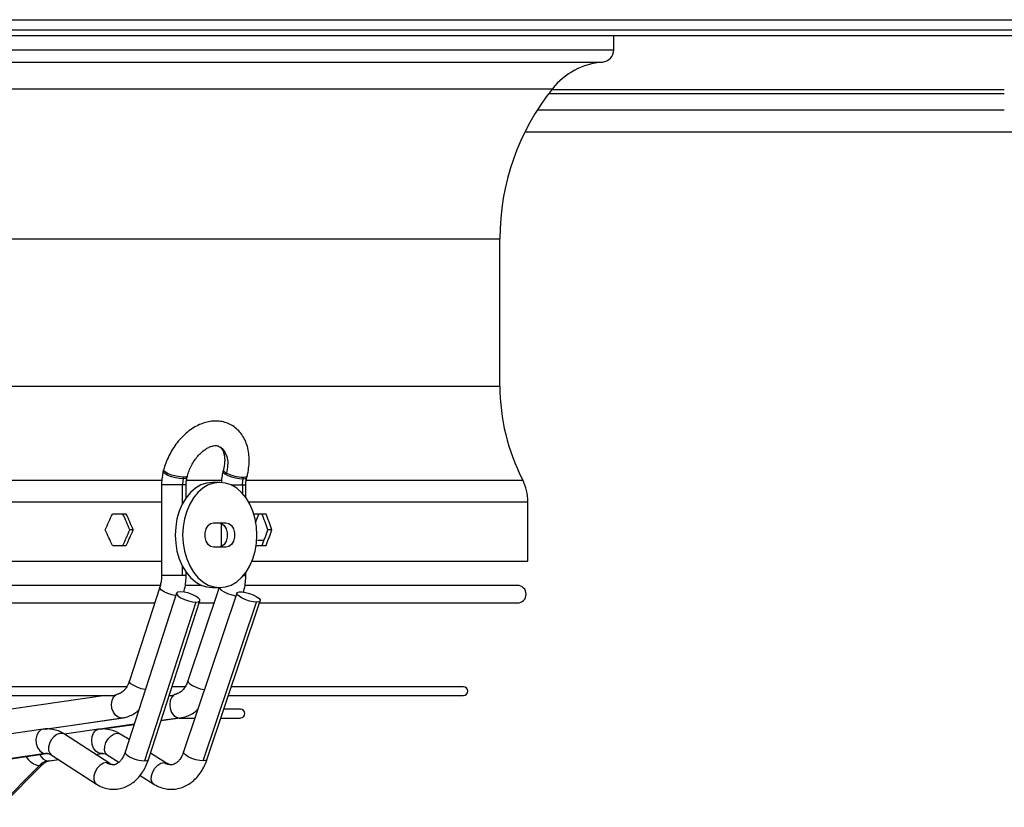
# Model space of a CAD drawing. Units: millimetres. Extents: x 5 to 414, y 3 to 291.
# Drawn here: x 241 to 255, y 107 to 118 of the extents above; entities that cross this region are included whole.
import ezdxf

# ---------------------------------------------------------------- set-up
doc = ezdxf.new("R2010")
doc.units = ezdxf.units.MM

msp = doc.modelspace()

# ---------------------------------------------------------------- linework, layer by layer
at = {"color": 7, "linetype": 'Continuous', "lineweight": 25}
for p, q in [((208.118, 117.97), (255.518, 117.97)), ((255.518, 117.82), (208.118, 117.82)), ((208.068, 117.745), (255.568, 117.745)), ((249.368, 117.541), (249.368, 117.745)), ((248.441, 116.92), (254.943, 116.92)), ((248.1, 116.37), (255.553, 116.37)), ((247.743, 112.745), (247.743, 114.847)), ((242.943, 111.548), (242.937, 111.524)), ((243.276, 111.437), (243.282, 111.461)), ((243.796, 111.548), (243.79, 111.524)), ((244.129, 111.437), (244.135, 111.461)), ((242.914, 111.335), (242.914, 110.045)), ((243.213, 111.335), (243.211, 111.335)), ((243.221, 111.421), (243.227, 111.444)), ((243.264, 111.151), (243.264, 111.335)), ((243.745, 111.37), (243.639, 111.37)), ((244.065, 111.335), (244.067, 111.335)), ((244.084, 111.444), (244.078, 111.421)), ((244.116, 111.156), (244.116, 111.335)), ((248.143, 110.245), (248.143, 111.096)), ((242.41, 110.92), (242.211, 110.92)), ((244.407, 110.92), (244.24, 110.92)), ((244.256, 110.798), (244.302, 110.92)), ((243.656, 110.795), (243.833, 110.795)), ((243.766, 110.787), (243.766, 110.454)), ((242.509, 110.695), (242.461, 110.695)), ((244.489, 110.695), (244.431, 110.695)), ((242.211, 110.47), (242.41, 110.47)), ((244.264, 110.47), (244.407, 110.47)), ((244.376, 110.544), (244.284, 110.544)), ((243.833, 110.445), (243.656, 110.445)), ((220.722, 110.245), (242.914, 110.245)), ((244.204, 110.245), (248.143, 110.245)), ((243.264, 110.045), (243.264, 110.09)), ((244.116, 110.045), (244.116, 110.085)), ((242.9, 109.901), (231.818, 109.901)), ((243.129, 109.791), (242.394, 107.525)), ((242.888, 109.878), (242.454, 108.539)), ((243.988, 109.793), (243.229, 107.527)), ((243.49, 109.901), (243.253, 109.901)), ((243.737, 109.87), (243.291, 108.541)), ((243.639, 109.87), (243.745, 109.87)), ((247.993, 109.901), (244.108, 109.901)), ((231.818, 109.651), (242.815, 109.651)), ((243.405, 109.663), (242.671, 107.397)), ((242.727, 107.417), (243.462, 109.683)), ((243.451, 109.651), (243.663, 109.651)), ((243.509, 107.397), (244.268, 109.663)), ((243.561, 107.416), (244.32, 109.681)), ((244.31, 109.651), (247.993, 109.651)), ((242.418, 108.456), (231.818, 108.456)), ((243.255, 108.456), (243.064, 108.456)), ((247.224, 108.456), (243.91, 108.456)), ((231.818, 108.331), (242.227, 108.331)), ((242.115, 108.331), (240.098, 108.039)), ((243.023, 108.331), (243.058, 108.331)), ((243.868, 108.331), (247.224, 108.331)), ((244.04, 108.135), (243.802, 108.135)), ((241.25, 107.852), (242.351, 108.011)), ((242.907, 107.973), (243.178, 108.011)), ((243.171, 108.01), (243.391, 108.01)), ((243.76, 108.01), (244.04, 108.01)), ((241.222, 107.85), (240.486, 107.743)), ((242.014, 107.85), (241.526, 107.781)), ((242.04, 107.852), (242.522, 107.919)), ((242.174, 107.361), (241.528, 107.78)), ((242.451, 107.702), (242.324, 107.781)), ((241.259, 107.502), (240.524, 107.396)), ((240.537, 107.397), (241.272, 107.503)), ((241.303, 107.397), (241.445, 107.417)), ((241.338, 107.486), (241.984, 107.068)), ((241.974, 107.491), (242.063, 107.503)), ((242.063, 107.503), (242.051, 107.502)), ((242.063, 107.503), (242.067, 107.504)), ((242.138, 107.485), (242.306, 107.379)), ((242.991, 107.363), (242.757, 107.51)), ((240.576, 106.737), (241.17, 107.332)), ((240.626, 106.755), (241.22, 107.35)), ((242.606, 107.191), (242.805, 107.066))]:
    msp.add_line(p, q, dxfattribs=at)
at = {"color": 8, "linetype": 'Continuous', "lineweight": 25}
for p, q in [((214.268, 117.541), (249.368, 117.541)), ((214.428, 117.367), (249.207, 117.367)), ((215.144, 116.985), (248.492, 116.985)), ((254.943, 116.968), (248.478, 116.968)), ((248.279, 116.687), (254.943, 116.687)), ((215.893, 114.847), (247.743, 114.847)), ((215.893, 112.745), (247.743, 112.745)), ((220.712, 111.405), (242.924, 111.405)), ((243.211, 111.335), (242.914, 111.335)), ((243.211, 111.063), (243.211, 111.335)), ((243.264, 111.335), (243.213, 111.335)), ((243.274, 111.405), (243.777, 111.405)), ((243.905, 111.335), (244.065, 111.335)), ((244.067, 111.335), (244.116, 111.335)), ((244.067, 111.335), (244.067, 111.216)), ((244.123, 111.405), (248.068, 111.405)), ((220.722, 111.096), (242.914, 111.096)), ((244.155, 111.096), (248.143, 111.096)), ((243.211, 110.045), (242.914, 110.045)), ((243.211, 110.045), (243.211, 110.178)), ((243.264, 110.045), (243.211, 110.045)), ((244.085, 110.045), (244.116, 110.045)), ((241.242, 107.852), (242.338, 108.01)), ((242.351, 108.011), (242.338, 108.01)), ((243.166, 108.01), (242.907, 107.974)), ((243.166, 108.01), (243.178, 108.011)), ((242.522, 107.92), (242.033, 107.852)), ((241.259, 107.502), (241.272, 107.503)), ((241.291, 107.396), (241.444, 107.417)), ((241.303, 107.397), (241.291, 107.396)), ((241.973, 107.492), (242.051, 107.502))]:
    msp.add_line(p, q, dxfattribs=at)
at = {"color": 8, "linetype": 'Continuous', "lineweight": 25, "flags": 128}
for points in [[(243.736, 111.884), (243.78, 111.852), (243.818, 111.803), (243.845, 111.741), (243.858, 111.668), (243.857, 111.588), (243.842, 111.504)], [(243.221, 111.421), (243.171, 111.425), (243.114, 111.436), (243.055, 111.452), (243.003, 111.471), (242.963, 111.492), (242.941, 111.512), (242.937, 111.524)], [(243.227, 111.444), (243.177, 111.448), (243.12, 111.459), (243.061, 111.475), (243.009, 111.495), (242.969, 111.516), (242.947, 111.535), (242.943, 111.548)], [(243.282, 111.461), (243.278, 111.454), (243.267, 111.449), (243.25, 111.445), (243.227, 111.444)], [(243.79, 111.524), (243.794, 111.51), (243.818, 111.491), (243.859, 111.47), (243.911, 111.451), (243.969, 111.435), (244.027, 111.425), (244.076, 111.421)], [(243.796, 111.548), (243.796, 111.546), (243.798, 111.537), (243.807, 111.527), (243.821, 111.516), (243.842, 111.504)], [(244.084, 111.444), (244.118, 111.448), (244.134, 111.459), (244.135, 111.461)], [(243.276, 111.437), (243.275, 111.435), (243.258, 111.425), (243.223, 111.421)], [(244.078, 111.421), (244.112, 111.425), (244.128, 111.436), (244.129, 111.437)], [(243.117, 109.754), (243.115, 109.754), (243.058, 109.767), (243.001, 109.787), (242.95, 109.811), (242.912, 109.836), (242.891, 109.861), (242.888, 109.878)], [(243.739, 109.87), (243.743, 109.861), (243.766, 109.836), (243.806, 109.811), (243.857, 109.787), (243.915, 109.767), (243.971, 109.754), (243.975, 109.753)], [(242.682, 108.415), (242.681, 108.416), (242.624, 108.428), (242.567, 108.448), (242.516, 108.472), (242.477, 108.498), (242.456, 108.522), (242.454, 108.539)], [(243.291, 108.541), (243.295, 108.522), (243.318, 108.498), (243.357, 108.472), (243.409, 108.448), (243.466, 108.428), (243.523, 108.416), (243.527, 108.415)], [(241.222, 107.85), (241.192, 107.84), (241.157, 107.81), (241.132, 107.764), (241.121, 107.707), (241.125, 107.646), (241.144, 107.59), (241.175, 107.543), (241.215, 107.513), (241.259, 107.502)], [(242.051, 107.502), (242.011, 107.512), (241.974, 107.539), (241.943, 107.581), (241.923, 107.634), (241.916, 107.691), (241.922, 107.747), (241.94, 107.795), (241.969, 107.83), (242.006, 107.848), (242.014, 107.85)], [(241.528, 107.78), (241.503, 107.79), (241.462, 107.79), (241.417, 107.773), (241.375, 107.741), (241.338, 107.697), (241.312, 107.646), (241.299, 107.594), (241.301, 107.546), (241.317, 107.507), (241.338, 107.486)], [(242.138, 107.485), (242.113, 107.511), (242.1, 107.553), (242.102, 107.605), (242.12, 107.661), (242.152, 107.713), (242.192, 107.755), (242.238, 107.783), (242.283, 107.792)], [(242.283, 107.792), (242.321, 107.783), (242.324, 107.781)], [(242.394, 107.525), (242.396, 107.508), (242.417, 107.484), (242.456, 107.458), (242.507, 107.434), (242.564, 107.415), (242.621, 107.402), (242.671, 107.397)], [(243.509, 107.397), (243.461, 107.402), (243.404, 107.415), (243.347, 107.434), (243.295, 107.458), (243.256, 107.484), (243.233, 107.508), (243.229, 107.527)], [(241.284, 107.504), (241.275, 107.504), (241.259, 107.502)], [(242.129, 107.374), (242.083, 107.364), (242.037, 107.337), (241.995, 107.294), (241.964, 107.242), (241.947, 107.187), (241.945, 107.135), (241.96, 107.092), (241.984, 107.068)], [(242.076, 107.504), (242.067, 107.504), (242.051, 107.502)], [(242.174, 107.361), (242.169, 107.364), (242.129, 107.374)], [(242.671, 107.397), (242.707, 107.402), (242.726, 107.415), (242.727, 107.417)], [(242.805, 107.066), (242.781, 107.092), (242.767, 107.135), (242.77, 107.187), (242.788, 107.242), (242.819, 107.294), (242.86, 107.337), (242.905, 107.364), (242.95, 107.374)], [(242.95, 107.374), (242.989, 107.364), (242.991, 107.363)], [(243.561, 107.416), (243.561, 107.415), (243.544, 107.402), (243.509, 107.397)], [(241.219, 107.35), (241.205, 107.34), (241.17, 107.332)]]:
    msp.add_lwpolyline(points, dxfattribs=at)
at = {"color": 7, "linetype": 'Continuous', "lineweight": 25, "flags": 128}
for points in [[(243.639, 111.37), (243.556, 111.361), (243.475, 111.334), (243.398, 111.289), (243.327, 111.227), (243.264, 111.151), (243.21, 111.061), (243.166, 110.961), (243.134, 110.852), (243.115, 110.738), (243.108, 110.62)], [(244.275, 110.62), (244.269, 110.738), (244.249, 110.852), (244.217, 110.961), (244.174, 111.061), (244.12, 111.151), (244.057, 111.227), (243.986, 111.289), (243.909, 111.334), (243.828, 111.361), (243.745, 111.37), (243.662, 111.361), (243.581, 111.334), (243.504, 111.289), (243.433, 111.227), (243.37, 111.151), (243.316, 111.061), (243.272, 110.961), (243.24, 110.852), (243.221, 110.738), (243.214, 110.62)], [(243.656, 110.445), (243.614, 110.456), (243.577, 110.486), (243.549, 110.533), (243.535, 110.59), (243.535, 110.651), (243.549, 110.708), (243.577, 110.755), (243.614, 110.785), (243.656, 110.795)], [(243.727, 110.795), (243.769, 110.785), (243.807, 110.755), (243.834, 110.708), (243.849, 110.651), (243.849, 110.59), (243.834, 110.533), (243.807, 110.486), (243.769, 110.456), (243.727, 110.445)], [(243.833, 110.795), (243.876, 110.785), (243.913, 110.755), (243.94, 110.708), (243.955, 110.651), (243.955, 110.59), (243.94, 110.533), (243.913, 110.486), (243.876, 110.456), (243.833, 110.445)], [(243.108, 110.62), (243.115, 110.503), (243.134, 110.389), (243.166, 110.28), (243.21, 110.18), (243.264, 110.09), (243.327, 110.014), (243.398, 109.952), (243.475, 109.907), (243.556, 109.88), (243.639, 109.87)], [(243.214, 110.62), (243.221, 110.503), (243.24, 110.389), (243.272, 110.28), (243.316, 110.18), (243.37, 110.09), (243.433, 110.014), (243.504, 109.952), (243.581, 109.907), (243.662, 109.88), (243.745, 109.87), (243.828, 109.88), (243.909, 109.907), (243.986, 109.952), (244.057, 110.014), (244.12, 110.09), (244.174, 110.18), (244.217, 110.28), (244.249, 110.389), (244.269, 110.503), (244.275, 110.62)], [(243.185, 109.811), (243.148, 109.807), (243.13, 109.794), (243.131, 109.774), (243.152, 109.75), (243.19, 109.724), (243.241, 109.7), (243.299, 109.68), (243.356, 109.668), (243.405, 109.663)], [(243.405, 109.663), (243.442, 109.668), (243.46, 109.68), (243.459, 109.7), (243.438, 109.724), (243.4, 109.75), (243.349, 109.774), (243.291, 109.794), (243.234, 109.807), (243.185, 109.811)], [(244.268, 109.663), (244.223, 109.667), (244.169, 109.679), (244.115, 109.697), (244.064, 109.719), (244.024, 109.743), (243.997, 109.767), (243.988, 109.787), (243.996, 109.802), (244.022, 109.81), (244.062, 109.81), (244.112, 109.802), (244.167, 109.787), (244.22, 109.767), (244.266, 109.743), (244.3, 109.719), (244.319, 109.697), (244.319, 109.679), (244.302, 109.667), (244.268, 109.663)], [(242.338, 108.01), (242.296, 108.02), (242.257, 108.049), (242.226, 108.093), (242.206, 108.147), (242.2, 108.206), (242.208, 108.262), (242.23, 108.31), (242.262, 108.343)], [(243.088, 108.341), (243.058, 108.307), (243.038, 108.259), (243.031, 108.203), (243.038, 108.145), (243.057, 108.091), (243.088, 108.048), (243.125, 108.02), (243.166, 108.01)]]:
    msp.add_lwpolyline(points, dxfattribs=at)
at = {"color": 7, "linetype": 'Continuous', "lineweight": 25}
for centre, radius, start, end in [((249.193, 117.541), 0.175, 274.7802, 0), ((249.293, 116.345), 1.025, 94.7802, 141.3752), ((251.168, 114.847), 3.425, 141.3752, 180), ((250.668, 112.745), 2.925, 180, 207.266), ((244.104, 112.047), 0.603, 244.1841, 268.0371), ((243.557, 111.336), 0.344, 165.7, 180.0858), ((243.223, 111.683), 0.262, 269.5553, 269.9983), ((244.409, 111.336), 0.344, 165.7, 180.0858), ((244.076, 111.671), 0.25, 269.9982, 270.455), ((247.468, 111.096), 0.675, 0, 27.266), ((247.993, 109.776), 0.125, 270, 90), ((247.224, 108.393), 0.0625, 270, 90), ((244.04, 108.073), 0.0625, 270, 90), ((241.326, 107.183), 0.216, 99.1902, 136.4161)]:
    msp.add_arc(centre, radius, start, end, dxfattribs=at)
at = {"color": 8, "linetype": 'Continuous', "lineweight": 25}
for centre, radius, start, end in [((241.205, 107.585), 0.256, 208.9159, 262.0234), ((241.312, 107.539), 0.144, 199.8553, 261.7093), ((242.23, 107.524), 0.181, 236.0256, 269.3057), ((243.054, 107.535), 0.192, 237.0107, 269.3093)]:
    msp.add_arc(centre, radius, start, end, dxfattribs=at)
at = {"color": 7, "linetype": 'Continuous', "lineweight": 25}
for centre, major_axis, ratio, start_param, end_param in [((231.818, 111.145), (13.937, 27.956), 0.30407, 4.846917, 4.854875), ((231.818, 111.145), (-13.873, 27.828), 0.30407, 4.545957, 4.553952), ((231.818, 111.145), (-13.937, 27.956), 0.30407, 4.54603, 4.553988), ((231.818, 111.145), (12.433, 27.879), 0.379473, 4.871619, 4.872073), ((231.818, 111.145), (-12.376, 27.751), 0.379473, 4.528759, 4.536754), ((231.818, 111.145), (-12.433, 27.879), 0.379473, 4.528832, 4.53679), ((231.818, 110.245), (-13.937, 27.956), 0.30407, 4.569903, 4.577861), ((231.818, 110.245), (13.873, 27.828), 0.30407, 4.870826, 4.878821), ((231.818, 110.245), (13.937, 27.956), 0.30407, 4.87079, 4.878748), ((231.818, 110.245), (12.376, 27.751), 0.379473, 4.888024, 4.896019), ((231.818, 110.245), (12.433, 27.879), 0.379473, 4.887988, 4.895946)]:
    msp.add_ellipse(centre, major_axis=major_axis, ratio=ratio, start_param=start_param, end_param=end_param, dxfattribs=at)
for points, knots in [([(244.135, 111.461), (244.139, 111.48), (244.153, 111.535), (244.164, 111.626), (244.166, 111.732), (244.153, 111.834), (244.126, 111.93), (244.085, 112.016), (244.032, 112.091), (243.968, 112.152), (243.896, 112.199), (243.817, 112.23), (243.735, 112.246), (243.649, 112.247), (243.563, 112.233), (243.475, 112.206), (243.388, 112.163), (243.304, 112.107), (243.225, 112.039), (243.151, 111.959), (243.085, 111.87), (243.029, 111.774), (242.983, 111.674), (242.957, 111.598), (242.946, 111.556), (242.943, 111.548)], [0, 0, 0, 0, 0.026036, 0.073718, 0.121731, 0.169953, 0.218036, 0.265475, 0.311747, 0.356595, 0.400171, 0.442939, 0.485408, 0.528116, 0.571597, 0.616168, 0.661847, 0.708386, 0.755418, 0.802611, 0.849803, 0.896987, 0.944216, 0.989029, 1, 1, 1, 1]), ([(243.282, 111.461), (243.286, 111.473), (243.296, 111.511), (243.321, 111.575), (243.359, 111.648), (243.405, 111.715), (243.455, 111.774), (243.509, 111.822), (243.562, 111.859), (243.613, 111.883), (243.657, 111.895), (243.694, 111.897), (243.719, 111.893), (243.73, 111.886), (243.735, 111.883)], [0, 0, 0, 0, 0.045242, 0.135163, 0.225401, 0.315604, 0.405288, 0.494151, 0.582062, 0.669263, 0.75657, 0.84563, 0.940498, 1, 1, 1, 1]), ([(243.735, 111.883), (243.739, 111.881), (243.751, 111.876), (243.768, 111.859), (243.788, 111.828), (243.804, 111.785), (243.814, 111.73), (243.816, 111.665), (243.809, 111.603), (243.799, 111.563), (243.796, 111.548)], [0, 0, 0, 0, 0.078288, 0.231911, 0.369654, 0.500976, 0.640733, 0.778707, 0.916771, 1, 1, 1, 1]), ([(242.937, 111.524), (242.933, 111.507), (242.922, 111.457), (242.915, 111.394), (242.914, 111.348), (242.914, 111.335)], [0, 0, 0, 0, 0.290258, 0.801498, 1, 1, 1, 1]), ([(243.79, 111.524), (243.786, 111.507), (243.774, 111.457), (243.768, 111.405), (243.767, 111.372), (243.767, 111.371)], [0, 0, 0, 0, 0.356454, 0.984288, 1, 1, 1, 1]), ([(243.264, 111.335), (243.264, 111.346), (243.265, 111.375), (243.27, 111.41), (243.275, 111.432), (243.276, 111.437)], [0, 0, 0, 0, 0.290062, 0.851947, 1, 1, 1, 1]), ([(244.116, 111.335), (244.116, 111.346), (244.117, 111.375), (244.122, 111.41), (244.128, 111.432), (244.129, 111.437)], [0, 0, 0, 0, 0.290062, 0.851947, 1, 1, 1, 1]), ([(242.914, 110.045), (242.914, 110.033), (242.913, 109.997), (242.905, 109.939), (242.894, 109.897), (242.888, 109.878)], [0, 0, 0, 0, 0.2092174, 0.6298442, 1, 1, 1, 1]), ([(243.232, 109.807), (243.234, 109.813), (243.245, 109.852), (243.258, 109.926), (243.264, 110), (243.264, 110.04), (243.264, 110.045)], [0, 0, 0, 0, 0.080157, 0.515412, 0.928826, 1, 1, 1, 1]), ([(244.083, 109.806), (244.085, 109.812), (244.097, 109.851), (244.11, 109.925), (244.116, 110), (244.116, 110.039), (244.116, 110.045)], [0, 0, 0, 0, 0.076968, 0.511091, 0.92379, 1, 1, 1, 1]), ([(242.454, 108.539), (242.45, 108.529), (242.44, 108.498), (242.417, 108.453), (242.386, 108.41), (242.355, 108.381), (242.327, 108.364), (242.313, 108.361), (242.307, 108.36)], [0, 0, 0, 0, 0.093692, 0.280507, 0.466055, 0.652009, 0.84229, 1, 1, 1, 1]), ([(243.291, 108.541), (243.288, 108.53), (243.277, 108.5), (243.253, 108.454), (243.221, 108.412), (243.188, 108.382), (243.159, 108.365), (243.143, 108.361), (243.136, 108.36)], [0, 0, 0, 0, 0.093943, 0.282979, 0.471242, 0.660373, 0.854675, 1, 1, 1, 1]), ([(242.262, 108.343), (242.268, 108.345), (242.28, 108.35), (242.295, 108.356), (242.304, 108.357), (242.308, 108.358)], [0, 0, 0, 0, 0.329985, 0.736166, 1, 1, 1, 1]), ([(243.088, 108.341), (243.094, 108.343), (243.106, 108.348), (243.122, 108.356), (243.132, 108.357), (243.137, 108.358)], [0, 0, 0, 0, 0.319012, 0.654142, 1, 1, 1, 1]), ([(242.222, 108.331), (242.222, 108.331), (242.223, 108.331), (242.226, 108.331), (242.232, 108.331), (242.239, 108.333), (242.249, 108.337), (242.257, 108.34), (242.262, 108.343)], [0, 0, 0, 0, 0.01013, 0.173347, 0.335097, 0.494888, 0.661297, 1, 1, 1, 1]), ([(243.052, 108.332), (243.052, 108.331), (243.055, 108.331), (243.059, 108.331), (243.066, 108.332), (243.075, 108.335), (243.083, 108.339), (243.088, 108.341)], [0, 0, 0, 0, 0.140467, 0.309826, 0.479697, 0.653189, 1, 1, 1, 1]), ([(242.351, 108.011), (242.37, 108.015), (242.415, 108.023), (242.484, 108.051), (242.545, 108.085), (242.577, 108.114), (242.588, 108.123)], [0, 0, 0, 0, 0.213191, 0.526674, 0.842403, 1, 1, 1, 1]), ([(243.178, 108.011), (243.196, 108.015), (243.242, 108.023), (243.313, 108.05), (243.38, 108.088), (243.417, 108.12), (243.433, 108.134)], [0, 0, 0, 0, 0.198677, 0.4945, 0.792066, 1, 1, 1, 1]), ([(241.528, 107.78), (241.513, 107.789), (241.472, 107.814), (241.4, 107.841), (241.318, 107.855), (241.258, 107.855), (241.227, 107.85), (241.222, 107.85)], [0, 0, 0, 0, 0.170757, 0.441559, 0.706707, 0.951002, 1, 1, 1, 1]), ([(242.324, 107.781), (242.308, 107.791), (242.266, 107.815), (242.193, 107.841), (242.11, 107.856), (242.05, 107.854), (242.019, 107.85), (242.014, 107.85)], [0, 0, 0, 0, 0.171142, 0.443142, 0.710258, 0.957367, 1, 1, 1, 1]), ([(242.394, 107.525), (242.39, 107.515), (242.379, 107.484), (242.357, 107.439), (242.326, 107.396), (242.294, 107.367), (242.265, 107.35), (242.245, 107.343), (242.233, 107.344), (242.229, 107.344)], [0, 0, 0, 0, 0.081075, 0.242732, 0.403294, 0.564207, 0.728864, 0.90549, 1, 1, 1, 1]), ([(243.229, 107.527), (243.226, 107.517), (243.214, 107.486), (243.191, 107.441), (243.159, 107.398), (243.125, 107.368), (243.093, 107.35), (243.07, 107.343), (243.057, 107.344), (243.053, 107.344)], [0, 0, 0, 0, 0.081056, 0.244159, 0.406596, 0.569781, 0.737429, 0.917732, 1, 1, 1, 1]), ([(241.22, 107.35), (241.225, 107.355), (241.242, 107.371), (241.272, 107.39), (241.292, 107.394), (241.303, 107.397)], [0, 0, 0, 0, 0.173605, 0.540705, 1, 1, 1, 1]), ([(241.272, 107.503), (241.275, 107.504), (241.279, 107.505), (241.283, 107.504), (241.283, 107.504)], [0, 0, 0, 0, 0.901266, 1, 1, 1, 1]), ([(241.283, 107.504), (241.292, 107.504), (241.308, 107.503), (241.329, 107.491), (241.338, 107.486)], [0, 0, 0, 0, 0.539057, 1, 1, 1, 1]), ([(241.984, 107.068), (242, 107.058), (242.041, 107.033), (242.113, 107.007), (242.197, 106.992), (242.28, 106.994), (242.361, 107.011), (242.438, 107.043), (242.51, 107.09), (242.575, 107.149), (242.633, 107.221), (242.682, 107.302), (242.711, 107.37), (242.724, 107.409), (242.727, 107.417)], [0, 0, 0, 0, 0.05906, 0.152723, 0.24443, 0.334124, 0.422829, 0.511443, 0.601112, 0.692649, 0.786345, 0.881935, 0.975318, 1, 1, 1, 1]), ([(242.067, 107.504), (242.069, 107.504), (242.073, 107.505), (242.076, 107.504), (242.076, 107.504)], [0, 0, 0, 0, 0.859205, 1, 1, 1, 1]), ([(242.076, 107.504), (242.086, 107.503), (242.105, 107.502), (242.128, 107.49), (242.138, 107.485)], [0, 0, 0, 0, 0.540913, 1, 1, 1, 1]), ([(242.805, 107.066), (242.822, 107.057), (242.864, 107.032), (242.936, 107.006), (243.021, 106.992), (243.107, 106.994), (243.189, 107.012), (243.268, 107.044), (243.341, 107.091), (243.408, 107.15), (243.467, 107.222), (243.516, 107.305), (243.546, 107.371), (243.559, 107.409), (243.561, 107.416)], [0, 0, 0, 0, 0.05902, 0.152821, 0.244938, 0.335315, 0.424834, 0.51428, 0.604647, 0.696637, 0.79051, 0.886063, 0.979259, 1, 1, 1, 1]), ([(242.229, 107.344), (242.224, 107.344), (242.211, 107.344), (242.193, 107.35), (242.179, 107.359), (242.174, 107.361)], [0, 0, 0, 0, 0.3075968, 0.7965118, 1, 1, 1, 1]), ([(243.053, 107.344), (243.046, 107.344), (243.031, 107.344), (243.01, 107.352), (242.995, 107.361), (242.991, 107.363)], [0, 0, 0, 0, 0.349458, 0.84377, 1, 1, 1, 1])]:
    msp.add_open_spline(points, degree=3, knots=knots, dxfattribs=at)

doc.saveas('drawing.dxf')
